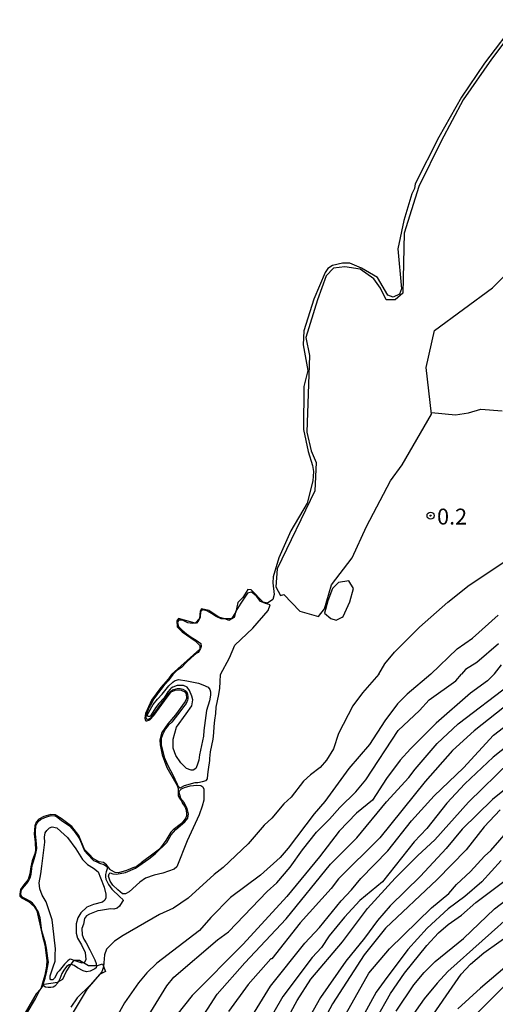
# Model space of a CAD drawing. Units: millimetres. Extents: x 177366 to 179299, y 1658850 to 1660419.
# Drawn here: x 177713 to 177788, y 1659810 to 1659965 of the extents above; entities that cross this region are included whole.
import ezdxf
from ezdxf.enums import TextEntityAlignment as Align

# ---------------------------------------------------------------- set-up
doc = ezdxf.new("R2010")
doc.units = ezdxf.units.MM
doc.header["$MEASUREMENT"] = 0
for name, color, linetype in [('V-AFLORAMENTO_ROCHOSO', 1, 'Continuous'), ('V-AREIA', 2, 'Continuous'), ('V-BANHADO', 102, 'Continuous'), ('V-CURVA_DE_NIVEL', 40, 'Continuous'), ('V-CURVA_MESTRA', 30, 'Continuous'), ('V-PONTO_DE_APARELHO', 4, 'Continuous'), ('V-RIO', 71, 'Continuous'), ('V-TALVEGUE', 7, 'Continuous'), ('V-TEXTO_DE_ALTIMETRIA', 42, 'Continuous')]:
    doc.layers.add(name, color=color, linetype=linetype)

# ---------------------------------------------------------------- blocks, each defined once
blk = doc.blocks.new('805')
at = {"color": 0, "linetype": 'ByBlock', "lineweight": -2}
for radius in [0.562, 0.0806]:
    blk.add_circle((0, 0), radius, dxfattribs=at)

msp = doc.modelspace()

# ---------------------------------------------------------------- linework, layer by layer
at = {"layer": 'V-AFLORAMENTO_ROCHOSO'}
for points in [[(177763.9, 1659870.71), (177764.92, 1659873.01), (177765.52, 1659875.15), (177764.78, 1659876.34), (177763.13, 1659876.08), (177762.18, 1659875.1), (177761.47, 1659873.18), (177760.93, 1659871.23), (177761.92, 1659870.41), (177762.78, 1659870.13), (177763.75, 1659870.61), (177763.9, 1659870.71)], [(177737.79, 1659859.39), (177738.23, 1659859.37), (177738.61, 1659859.29), (177739.01, 1659859.1), (177739.18, 1659858.92), (177739.3, 1659858.69), (177739.4, 1659858.12), (177739.4, 1659857.76), (177739.35, 1659857.55), (177739.14, 1659857.04), (177738.56, 1659856.27), (177738.31, 1659855.95), (177736.87, 1659854.09), (177736.3, 1659853.55), (177735.87, 1659853.04), (177735.44, 1659852.11), (177735.23, 1659851.53), (177735.19, 1659851.09), (177735.21, 1659850.55), (177735.4, 1659849.71), (177735.69, 1659848.6), (177736.04, 1659847.72), (177736.35, 1659847.06), (177736.98, 1659845.89), (177737.75, 1659844.32), (177737.91, 1659844), (177738.08, 1659843.79), (177738.11, 1659843.75), (177738.23, 1659843.75), (177738.42, 1659843.84), (177738.89, 1659844.14), (177740.58, 1659844.61), (177740.99, 1659844.61), (177741.74, 1659844.73), (177742.3, 1659844.91), (177742.49, 1659845.19), (177742.58, 1659845.84), (177742.69, 1659846.62), (177742.86, 1659848.07), (177742.89, 1659848.39), (177743, 1659849.41), (177743.21, 1659850.41), (177743.42, 1659851.42), (177743.5, 1659852.42), (177743.58, 1659853.42), (177743.67, 1659854.43), (177743.8, 1659855.44), (177743.9, 1659856.45), (177744.09, 1659857.45), (177744.3, 1659858.46), (177744.45, 1659859.46), (177744.51, 1659860.46), (177744.55, 1659861.59), (177745.98, 1659864.24), (177746.82, 1659866.19), (177749.65, 1659868.89), (177752.08, 1659871.67), (177752.41, 1659872.54), (177751.67, 1659872.74), (177750.88, 1659873.1), (177750.22, 1659873.91), (177749.47, 1659874.53), (177748.82, 1659874.41), (177747.74, 1659872.8), (177747, 1659871.57), (177746.69, 1659870.54), (177745.88, 1659870.07), (177745.42, 1659870.3), (177744.67, 1659870.37), (177743.89, 1659870.72), (177743.15, 1659871.2), (177742.41, 1659871.6), (177741.7, 1659871.77), (177741.41, 1659871.46), (177741.34, 1659870.6), (177741.16, 1659870.14), (177740.79, 1659869.67), (177740.13, 1659869.62), (177739.4, 1659869.74), (177738.57, 1659870.16), (177738, 1659870.14), (177737.79, 1659869.74), (177737.92, 1659869.16), (177738.48, 1659868.6), (177739.18, 1659868), (177739.96, 1659867.49), (177740.75, 1659867), (177741.44, 1659866.48), (177741.49, 1659865.99), (177741.41, 1659865.67), (177741.05, 1659865.07), (177740.71, 1659864.9), (177739.94, 1659864.23), (177739.17, 1659863.47), (177738.41, 1659862.71), (177737.64, 1659862.17), (177737.06, 1659861.58), (177736.33, 1659860.58), (177735.55, 1659859.71), (177734.81, 1659858.78), (177734.64, 1659858.56), (177734.05, 1659857.75), (177733.52, 1659856.78), (177733.32, 1659856.47), (177732.99, 1659855.67), (177732.83, 1659855.18), (177732.81, 1659854.84), (177732.84, 1659854.7), (177732.92, 1659854.62), (177733.06, 1659854.57), (177733.21, 1659854.59), (177733.46, 1659854.71), (177733.69, 1659854.9), (177734.38, 1659855.84), (177735.14, 1659856.93), (177735.94, 1659857.99), (177736.18, 1659858.38), (177736.71, 1659858.99), (177737.02, 1659859.18)], [(177736.61, 1659859.28), (177736.28, 1659858.86), (177735.68, 1659857.94), (177734.87, 1659857.03), (177734.3, 1659856.34), (177733.63, 1659855.23), (177733.48, 1659855.06), (177733.35, 1659854.97), (177733.24, 1659854.96), (177733.08, 1659855.06), (177733.08, 1659855.24), (177733.25, 1659855.64), (177733.97, 1659856.87), (177734.66, 1659857.7), (177735.36, 1659858.48), (177736, 1659859.3), (177736.43, 1659859.81), (177737.03, 1659860.39), (177737.31, 1659860.58), (177737.96, 1659860.83), (177739.24, 1659860.62), (177741.07, 1659860.22), (177741.8, 1659859.96), (177742.6, 1659859.59), (177742.89, 1659859.22), (177743, 1659858.85), (177743.01, 1659858.33), (177742.85, 1659857.46), (177742.36, 1659855.95), (177741.93, 1659852.79), (177741.9, 1659851.91), (177741.24, 1659848.93), (177741.14, 1659848.11), (177740.91, 1659847.34), (177740.65, 1659846.82), (177740.25, 1659846.54), (177739.92, 1659846.55), (177739.22, 1659846.82), (177738.33, 1659847.68), (177737.51, 1659848.86), (177737.12, 1659850.02), (177737.09, 1659851.41), (177737.62, 1659853.31), (177739.17, 1659855.39), (177740.03, 1659856.66), (177740.21, 1659857.63), (177740.03, 1659858.19), (177739.7, 1659859.05), (177739.29, 1659859.59), (177738.75, 1659859.85), (177738.1, 1659859.88), (177737.72, 1659859.86), (177737.04, 1659859.62), (177736.8, 1659859.45)], [(177723.95, 1659818.28), (177724.78, 1659816.7), (177724.96, 1659816.13), (177725.01, 1659815.64), (177724.95, 1659815.45), (177724.75, 1659815.26), (177724.05, 1659814.9), (177723.46, 1659814.81), (177722.95, 1659814.97), (177722.05, 1659815.42), (177721.49, 1659815.82), (177721.1, 1659815.95), (177720.74, 1659815.89), (177720.31, 1659815.66), (177719.86, 1659815.09), (177719.54, 1659814.52), (177719.24, 1659813.73), (177718.92, 1659813.09), (177718.47, 1659812.56), (177718.19, 1659812.38), (177717.85, 1659812.32), (177717.4, 1659812.34), (177716.98, 1659812.4), (177716.74, 1659812.53), (177716.65, 1659812.69), (177716.65, 1659813.02), (177716.94, 1659813.8), (177717.13, 1659814.64), (177717.45, 1659816.31), (177717.37, 1659816.96), (177717.13, 1659818.55), (177717, 1659819.3), (177716.43, 1659821.25), (177716.13, 1659823.29), (177715.82, 1659824.3), (177715.63, 1659824.63), (177715.34, 1659825.09), (177714.93, 1659825.59), (177714.52, 1659825.91), (177714.17, 1659826.14), (177713.73, 1659826.32), (177713.4, 1659826.49), (177713.25, 1659826.67), (177713.17, 1659826.83), (177713.12, 1659827.07), (177713.13, 1659827.43), (177713.22, 1659827.7), (177713.62, 1659828.22), (177714.07, 1659828.7), (177714.34, 1659829.18), (177714.56, 1659829.58), (177714.72, 1659830.16), (177714.81, 1659830.58), (177714.89, 1659831.55), (177715.1, 1659832.19), (177715.33, 1659832.91), (177715.54, 1659833.68), (177715.61, 1659834.2), (177715.58, 1659834.96), (177715.4, 1659836.49), (177715.39, 1659836.85), (177715.49, 1659837.81), (177715.68, 1659838.22), (177715.89, 1659838.52), (177716.19, 1659838.78), (177716.88, 1659839.07), (177717.34, 1659839.26), (177717.9, 1659839.38), (177718.44, 1659839.35), (177718.92, 1659839.09), (177719.49, 1659838.62), (177720.78, 1659837.76), (177721.19, 1659837.31), (177721.68, 1659836.74), (177722.16, 1659836.06), (177722.38, 1659835.63), (177723.13, 1659833.85), (177723.61, 1659833.31), (177724.56, 1659832.34), (177724.96, 1659832.15), (177725.5, 1659831.92), (177726.2, 1659831.72), (177726.63, 1659831.36), (177726.7, 1659831.22), (177726.69, 1659830.99), (177726.57, 1659830.54), (177726.45, 1659830.12), (177726.44, 1659829.75), (177726.5, 1659829.4), (177726.94, 1659828.56), (177727.44, 1659827.83), (177728.71, 1659826.62), (177729.19, 1659826.19), (177729.21, 1659826.03), (177729.06, 1659825.82), (177728.66, 1659825.16), (177728.28, 1659824.84), (177727.73, 1659824.67), (177727.23, 1659824.71), (177725.66, 1659824.45), (177725.23, 1659824.41), (177725.23, 1659824.41), (177723.93, 1659823.87), (177723.46, 1659823.6), (177723.16, 1659823.18), (177722.96, 1659822.31), (177722.71, 1659821.63), (177722.79, 1659820.65), (177723.05, 1659819.96), (177723.4, 1659819.36), (177723.96, 1659818.26)], [(177722.03, 1659820.1), (177722.66, 1659819.06), (177723.23, 1659817.84), (177723.35, 1659816.77), (177723.16, 1659816.27), (177722.75, 1659816.15), (177721.84, 1659816.49), (177720.93, 1659816.8), (177720.75, 1659816.77), (177720.49, 1659816.55), (177719.99, 1659816.02), (177719.14, 1659814.98), (177718.89, 1659814.7), (177718.4, 1659813.79), (177718.12, 1659813.53), (177717.98, 1659813.53), (177717.82, 1659813.57), (177717.7, 1659813.73), (177717.71, 1659814.17), (177718.22, 1659815.57), (177718.51, 1659816.46), (177718.53, 1659817.5), (177718.55, 1659818.41), (177718.17, 1659822.09), (177718.03, 1659822.97), (177717.09, 1659825.82), (177716.46, 1659826.86), (177716.1, 1659827.85), (177716, 1659828.8), (177716.24, 1659830.25), (177716.43, 1659831.44), (177716.9, 1659835.2), (177716.85, 1659836), (177716.93, 1659836.67), (177717.2, 1659837.03), (177717.6, 1659837.46), (177718.04, 1659837.61), (177718.77, 1659837.47), (177719.39, 1659836.89), (177720.46, 1659835.95), (177721.76, 1659834.16), (177722.8, 1659832.48), (177723.6, 1659831.69), (177724.53, 1659831.11), (177725.28, 1659830.53), (177725.64, 1659829.6), (177726.22, 1659828.14), (177726.5, 1659827.01), (177726.52, 1659826.46), (177726.34, 1659826.07), (177725.97, 1659825.75), (177724.54, 1659825.41), (177723.5, 1659824.97), (177722.56, 1659824.09), (177722.1, 1659823.29), (177721.81, 1659822.38), (177721.81, 1659821.67), (177721.81, 1659820.87), (177722.03, 1659820.1)]]:
    msp.add_lwpolyline(points, close=True, dxfattribs=at)
at = {"layer": 'V-AREIA'}
msp.add_lwpolyline([(177731.85, 1659828.92), (177730.17, 1659827.39), (177729.59, 1659827.08), (177729.12, 1659827.09), (177728.36, 1659827.7), (177727.61, 1659828.46), (177727.2, 1659829.05), (177726.92, 1659829.85), (177727.03, 1659830.24), (177727.2, 1659830.38), (177727.61, 1659830.24), (177728.2, 1659830.18), (177729.59, 1659830.44), (177731.19, 1659831.1), (177733.28, 1659832.59), (177734.29, 1659833.37), (177736.1, 1659835.17), (177736.8, 1659836.34), (177737.54, 1659837.2), (177738.95, 1659838.39), (177739.41, 1659838.97), (177739.53, 1659839.68), (177739.29, 1659840.51), (177738.8, 1659841.5), (177738.33, 1659842.1), (177738.13, 1659842.66), (177738.07, 1659843.12), (177738.13, 1659843.32), (177738.44, 1659843.58), (177738.89, 1659843.79), (177739.79, 1659844.06), (177740.82, 1659844.17), (177741.45, 1659844.14), (177741.78, 1659843.92), (177741.93, 1659843.57), (177741.94, 1659841.83), (177741.68, 1659840.87), (177741.22, 1659839.5), (177739.29, 1659835.43), (177737.67, 1659831.35), (177737.28, 1659830.94), (177735.46, 1659830.34), (177734.11, 1659830.04), (177732.72, 1659829.53), (177731.85, 1659828.92)], close=True, dxfattribs=at)
msp.add_lwpolyline([(177714.08, 1659808.37), (177715.43, 1659810.54), (177716.04, 1659811.82), (177716.79, 1659812.84), (177718.89, 1659813.17), (177719.7, 1659813.65), (177720.24, 1659814.8), (177720.92, 1659815.88), (177721.53, 1659816.62), (177722.34, 1659816.62), (177723.76, 1659815.82), (177725.18, 1659815.82), (177725.99, 1659816.09), (177726.46, 1659814.87), (177725.52, 1659814.39), (177724.03, 1659812.7), (177722, 1659810.74), (177720.99, 1659809.25)], dxfattribs=at)
at = {"layer": 'V-BANHADO'}
msp.add_lwpolyline([(177791.87, 1659964.55), (177787.28, 1659958.42), (177782.8, 1659952.02), (177779.31, 1659945.51), (177775.8, 1659938.36), (177773.49, 1659931.03), (177773.3, 1659921.58), (177772.1, 1659920.53), (177770.65, 1659920.53), (177769.75, 1659922.41), (177768.72, 1659923.87), (177766.59, 1659925.39), (177764.16, 1659925.75), (177762.37, 1659925.55), (177761.2, 1659924.31), (177759.84, 1659920.54), (177758.02, 1659914.62), (177758.57, 1659911.8), (177758.14, 1659899.74), (177758.82, 1659896.77), (177759.63, 1659894.95), (177759.43, 1659890.51), (177753.5, 1659878.21), (177753.3, 1659875.37), (177754, 1659874.02), (177754.52, 1659874.16), (177757.06, 1659871.58), (177759.99, 1659870.72), (177760.96, 1659871.94), (177762.03, 1659875.68), (177765.33, 1659879.97), (177767.57, 1659884.87), (177771.37, 1659892.08), (177773.16, 1659894.59), (177777.81, 1659902.55), (177776.96, 1659909.88), (177778.29, 1659915.7), (177787.43, 1659922.44), (177790.34, 1659925.39)], dxfattribs=at)
at = {"layer": 'V-CURVA_DE_NIVEL'}
for points in [[(177769.53, 1659861.64), (177770.47, 1659863.27), (177771.98, 1659865.1), (177775.92, 1659869.02), (177780.36, 1659872.98), (177783.75, 1659875.66), (177791.88, 1659881.03)], [(177777.69, 1659861.66), (177781.83, 1659865.64), (177784.28, 1659867.3), (177788.3, 1659870.95)], [(177788.37, 1659866.42), (177784.92, 1659863.49), (177783.16, 1659862.38), (177782.52, 1659861.67)], [(177787.73, 1659861.68), (177788.85, 1659863.1)], [(177769.53, 1659861.64), (177766.95, 1659858.72), (177765.42, 1659856.64), (177763.17, 1659852.3), (177762.34, 1659849.92), (177761.25, 1659848.13), (177760.26, 1659846.96), (177758.75, 1659845.83), (177757.66, 1659844.79), (177755.71, 1659842.28), (177754.56, 1659841.22), (177752.66, 1659838.99), (177751.43, 1659837.9), (177748.9, 1659834.97), (177744.97, 1659831.2), (177743.57, 1659830.12), (177739.48, 1659826.4), (177737.14, 1659824.82), (177734.93, 1659823.82), (177729.23, 1659820.51), (177727.87, 1659819.61), (177726.61, 1659818.36), (177726.27, 1659817.47), (177726.13, 1659815.6), (177725.87, 1659814.79), (177723.55, 1659812.13), (177720.72, 1659807.43)], [(177777.69, 1659861.66), (177773.97, 1659858.51), (177772.44, 1659856.98), (177770.44, 1659854.3), (177768.04, 1659850.56), (177764.76, 1659846.81), (177761, 1659841.63), (177759.3, 1659839.67), (177755.22, 1659834.25), (177753.96, 1659832.8), (177750.88, 1659830.01), (177746.16, 1659826.52), (177743.03, 1659823.38), (177741.25, 1659821.31), (177734.51, 1659816.17), (177732.97, 1659814.66), (177731.63, 1659813.06), (177729.44, 1659809.94), (177726.25, 1659804.16)], [(177733.18, 1659807.81), (177736.08, 1659812.62), (177737.23, 1659813.94), (177744.07, 1659819.83), (177745.82, 1659821.12), (177751.9, 1659827.42), (177753.43, 1659828.8), (177755.52, 1659831.29), (177757.47, 1659834.01), (177759.7, 1659836.76), (177761.75, 1659838.81), (177763.36, 1659840.69), (177765.87, 1659843.13), (177767.45, 1659845), (177772.53, 1659852.79), (177775.91, 1659855.93), (177777.42, 1659857.6), (177781.63, 1659860.59), (177782.52, 1659861.67)], [(177787.73, 1659861.68), (177786.65, 1659860.59), (177783.97, 1659858.64), (177778.53, 1659853.92), (177774.5, 1659849.9), (177772.87, 1659848.09), (177770.72, 1659845.22), (177768.53, 1659841.84), (177765.98, 1659839.75), (177763.26, 1659836.95), (177760.15, 1659832.91), (177755, 1659826.65), (177748.12, 1659819.16), (177740.08, 1659811.06), (177737.69, 1659808.03)], [(177791.54, 1659858.27), (177784.52, 1659852.72), (177781.1, 1659849.64), (177776.8, 1659844.77), (177769.64, 1659835.88), (177763.17, 1659829.44), (177761.98, 1659827.93), (177757.11, 1659822.53), (177752.63, 1659816.85), (177752.48, 1659816.85), (177748.92, 1659812.79), (177745.82, 1659808.58)], [(177743.86, 1659798.67), (177752.45, 1659812.53), (177757.87, 1659819.32), (177760.17, 1659821.76), (177763.57, 1659825.99), (177765.22, 1659827.69), (177766.68, 1659829.5), (177770.91, 1659833.84), (177774.67, 1659838.54), (177778.2, 1659842.52), (177782.84, 1659846.9), (177787.56, 1659852.02), (177792.09, 1659855.51)], [(177793.58, 1659853.38), (177787.54, 1659848.58), (177783.06, 1659844.39), (177780.23, 1659841.33), (177777.06, 1659837.37), (177775.08, 1659835.26), (177770.1, 1659828.97), (177766.53, 1659826.01), (177764.11, 1659823.42), (177761.68, 1659820.45), (177760.47, 1659818.66), (177759, 1659817.04), (177754.36, 1659810.92), (177751.77, 1659806.38)], [(177754.98, 1659807.22), (177756.66, 1659810.28), (177758.77, 1659813.64), (177763.79, 1659819.53), (177767.74, 1659824.78), (177772.1, 1659829.57), (177775.63, 1659833.12), (177778.34, 1659835.56), (177783.61, 1659841.52), (177790.2, 1659847.92)], [(177788.61, 1659840.31), (177786.12, 1659837.6), (177783.25, 1659833.99), (177778.72, 1659829.33), (177770.57, 1659821.68), (177767.17, 1659817.47), (177762.19, 1659809.77), (177757.28, 1659800.52)], [(177763.42, 1659806.58), (177767.91, 1659814.6), (177771.21, 1659818.44), (177777.8, 1659824.87), (177780.55, 1659827.12), (177781.74, 1659828.57), (177783.95, 1659830.59), (177786.14, 1659833.03), (177787.16, 1659833.9), (177791.05, 1659838.35)], [(177788.78, 1659832.31), (177785.73, 1659828.97), (177783.08, 1659826.67), (177780.44, 1659824.74), (177777.12, 1659821.68), (177774.1, 1659818.3), (177770.34, 1659813.36), (177769.1, 1659811.58), (177765.77, 1659805.56)], [(177769.08, 1659807.41), (177771.36, 1659811.39), (177773.57, 1659814.62), (177777.06, 1659818.93), (177778.93, 1659820.93), (177780.44, 1659822.23), (177782.53, 1659823.72), (177784.8, 1659825.74), (177790.03, 1659829.65)], [(177791.22, 1659824.5), (177780.4, 1659814.85), (177778.7, 1659813.04), (177776.67, 1659810.54), (177774.4, 1659807.35)], [(177776.7, 1659806.11), (177782.5, 1659814.43), (177783.93, 1659816), (177786.07, 1659817.81), (177790.75, 1659821.15)], [(177791.07, 1659816.93), (177785.5, 1659812.25), (177781.95, 1659808.96)], [(177783.07, 1659806.37), (177789.09, 1659812.41)]]:
    msp.add_lwpolyline(points, dxfattribs=at)
at = {"layer": 'V-CURVA_MESTRA'}
for points in [[(177740.99, 1659806.58), (177744.03, 1659811.3), (177748.39, 1659816.21), (177754.9, 1659823.14), (177761.9, 1659831.74), (177766.02, 1659835.88), (177770.7, 1659841.58), (177774.25, 1659845.36), (177775.21, 1659846.69), (177778.72, 1659850.73), (177782.01, 1659853.81), (177790.16, 1659860.04)], [(177794.6, 1659847.69), (177787.39, 1659841.9), (177782.65, 1659837.25), (177780.14, 1659834.23), (177776.06, 1659829.84), (177771.29, 1659825.19), (177769.28, 1659822.87), (177767.26, 1659820.1), (177764.3, 1659816.48), (177760.3, 1659810.79), (177758.21, 1659807.05)], [(177772.25, 1659808.62), (177775.02, 1659812.75), (177776.66, 1659814.72), (177778.4, 1659816.45), (177782.86, 1659820.06), (177787.75, 1659824.72), (177790.39, 1659826.74)]]:
    msp.add_lwpolyline(points, dxfattribs=at)
at = {"layer": 'V-RIO'}
msp.add_lwpolyline([(177791.37, 1659964.63), (177786.14, 1659957.77), (177782.51, 1659952.43), (177778.98, 1659946.12), (177775.25, 1659938.8), (177775.1, 1659938.05), (177774.68, 1659937.25), (177773.43, 1659933.02), (177772.48, 1659928.55), (177773.06, 1659922.28), (177772.77, 1659921.43), (177771.74, 1659920.95), (177770.92, 1659921.26), (177769.28, 1659924.05), (177766.77, 1659925.54), (177764.95, 1659926.3), (177763.78, 1659926.33), (177762.22, 1659925.95), (177761.48, 1659925.47), (177761.04, 1659924.87), (177759.28, 1659920.66), (177757.7, 1659915.65), (177757.58, 1659913.48), (177758.31, 1659909.42), (177757.71, 1659906.92), (177757.65, 1659900.16), (177758.37, 1659896.67), (177759.08, 1659894.5), (177759.22, 1659893.56), (177759.12, 1659892.09), (177758.22, 1659888.57), (177755.62, 1659884.22), (177753.73, 1659879.93), (177752.86, 1659876.94), (177752.79, 1659876.03), (177753, 1659874.17), (177752.83, 1659873.4), (177751.98, 1659872.84), (177751.29, 1659873), (177749.41, 1659874.93), (177748.87, 1659874.96), (177748.08, 1659873.7), (177747.29, 1659872.94), (177746.99, 1659871.46), (177746.28, 1659870.35), (177745.18, 1659870.35), (177744.32, 1659870.6), (177742.72, 1659871.65), (177741.56, 1659871.94), (177741.37, 1659871.56), (177741.24, 1659870.38), (177740.58, 1659869.65), (177737.96, 1659870.39), (177737.7, 1659870.05), (177737.75, 1659869.08), (177738.5, 1659868.3), (177740.58, 1659866.87), (177741.28, 1659866.16), (177741.28, 1659865.6), (177736.85, 1659861.58), (177736.38, 1659860.9), (177735.18, 1659859.55), (177733.69, 1659857.55), (177732.72, 1659855.43), (177732.64, 1659854.73), (177732.67, 1659854.45), (177732.67, 1659854.45), (177732.82, 1659854.32), (177732.98, 1659854.29), (177733.41, 1659854.48), (177734.06, 1659855.12), (177734.91, 1659856.28), (177735.76, 1659857.47), (177736.77, 1659858.86), (177737.6, 1659859.2), (177738.37, 1659859.12), (177738.92, 1659858.87), (177739.14, 1659858.53), (177739.19, 1659857.79), (177739.02, 1659857.36), (177737.48, 1659855.25), (177736.25, 1659853.81), (177735.33, 1659852.48), (177735, 1659851.27), (177735.05, 1659850.51), (177735.39, 1659848.94), (177736.13, 1659846.95), (177737.75, 1659844.14), (177737.88, 1659843.66), (177737.88, 1659843.15), (177737.88, 1659842.62), (177737.9, 1659842.55), (177738.07, 1659842.16), (177738.25, 1659841.9), (177738.46, 1659841.61), (177738.59, 1659841.31), (177738.78, 1659841.01), (177738.97, 1659840.71), (177739.08, 1659840.41), (177739.16, 1659840.11), (177739.23, 1659839.81), (177739.23, 1659839.51), (177739.23, 1659839.26), (177739.16, 1659839.23), (177739.16, 1659839.22), (177739.1, 1659839.15), (177739.1, 1659839), (177738.97, 1659838.93), (177738.97, 1659838.86), (177738.4, 1659838.13), (177737.08, 1659837.15), (177736.71, 1659836.78), (177735.97, 1659835.47), (177734.93, 1659834.13), (177733.92, 1659833.33), (177732.29, 1659832.11), (177732.08, 1659831.94), (177731.91, 1659831.81), (177731.7, 1659831.64), (177731.46, 1659831.49), (177731.27, 1659831.34), (177731.05, 1659831.23), (177731, 1659831.25), (177729.76, 1659830.74), (177728.49, 1659830.37), (177727.97, 1659830.41), (177727.27, 1659830.78), (177727.17, 1659830.9), (177726.59, 1659831.64), (177726.13, 1659831.99), (177725.42, 1659832.11), (177724.53, 1659832.58), (177723.82, 1659833.35), (177723.15, 1659834.06), (177722.23, 1659836.25), (177721.16, 1659837.66), (177719.45, 1659838.91), (177718.49, 1659839.5), (177717.83, 1659839.55), (177716.75, 1659839.23), (177715.95, 1659838.83), (177715.52, 1659838.36), (177715.3, 1659837.77), (177715.21, 1659836.53), (177715.36, 1659835.19), (177715.39, 1659833.91), (177715.24, 1659833.27), (177714.87, 1659832.26), (177714.67, 1659831.34), (177714.52, 1659830.25), (177714.24, 1659829.34), (177713.56, 1659828.49), (177713.05, 1659827.75), (177712.92, 1659827.03), (177712.97, 1659826.71), (177713.19, 1659826.44), (177714.3, 1659825.88), (177715.23, 1659825.08), (177715.65, 1659824.39), (177716.51, 1659820.4), (177716.91, 1659819.06), (177717.22, 1659816.58), (177717.16, 1659815.7), (177716.89, 1659814.3), (177716.24, 1659812.11), (177715.53, 1659811.34), (177713.78, 1659808.34)], dxfattribs=at)
at = {"layer": 'V-TALVEGUE'}
msp.add_lwpolyline([(177777.78, 1659902.8), (177781.58, 1659902.45), (177783.65, 1659902.76), (177785.55, 1659903.34), (177788.92, 1659903.09)], dxfattribs=at)

# ---------------------------------------------------------------- block references
at = {"layer": 'V-PONTO_DE_APARELHO', "xscale": 0.999998301267624, "yscale": 0.999998301267624, "zscale": 0.999998301267624}
msp.add_blockref('805', (177777.66, 1659886.59), dxfattribs=at)

# ---------------------------------------------------------------- texts
at = {"layer": 'V-TEXTO_DE_ALTIMETRIA'}
msp.add_text('0.2', height=2.5, dxfattribs=at).set_placement((177778.68, 1659884.41), align=Align.BOTTOM_LEFT)

doc.saveas('drawing.dxf')
